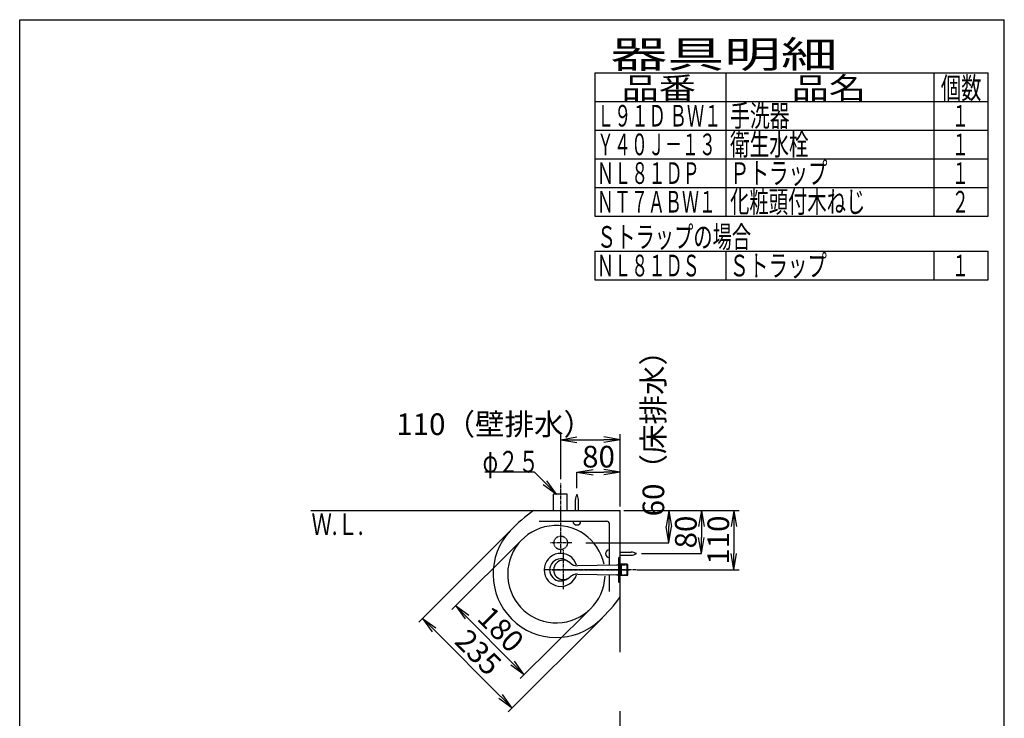
# Model space of a CAD drawing. Extents: x -21 to 1999, y 115 to 2915.
# Drawn here: x 179 to 1999, y 1624 to 2915 of the extents above; entities that cross this region are included whole.
import ezdxf
from ezdxf.enums import TextEntityAlignment as Align

# ---------------------------------------------------------------- set-up
doc = ezdxf.new("R2010")
doc.units = 0
doc.linetypes.add('EXLTYPE3', pattern=[10, 7, -1, 1, -1])
doc.linetypes.add('EXLTYPE4', pattern=[12, 7, -1, 1, -1, 1, -1])
doc.layers.get('0').update_dxf_attribs({"linetype": 'CONTINUOUS'})
doc.layers.get('DEFPOINTS').update_dxf_attribs({"linetype": 'CONTINUOUS'})
for name, color, linetype in [('トラップ', 7, 'CONTINUOUS'), ('寸法', 7, 'CONTINUOUS'), ('枠_表', 7, 'CONTINUOUS'), ('水栓', 7, 'CONTINUOUS'), ('洗面器', 7, 'CONTINUOUS')]:
    doc.layers.add(name, color=color, linetype=linetype)
doc.styles.add('EXCADDIM1', font='monotxt', dxfattribs={"width": 0.84, "bigfont": 'extfont'})
doc.styles.add('EXCADSTD', font='monotxt', dxfattribs={"bigfont": 'extfont'})
doc.styles.get("Standard").update_dxf_attribs({"font": 'monotxt', "bigfont": 'extfont'})
doc.dimstyles.new('ISO-25', dxfattribs={"dimtxt": 2.5, "dimasz": 2.5, "dimexe": 1.25, "dimexo": 0.625, "dimtad": 1, "dimtxsty": 'STANDARD', "dimcen": 2.5, "dimazin": 3, "dimtfac": 1, "dimtmove": 0, "dimatfit": 3})

# ---------------------------------------------------------------- blocks, each defined once
blk = doc.blocks.new('EX_NORM')
at = {"color": 0, "linetype": 'CONTINUOUS'}
for q in [(-1, 0.167), (-1, 0), (-1, -0.167)]:
    blk.add_line((0, 0), q, dxfattribs=at)
blk = doc.blocks.new('*D19')
at = {"layer": 'DEFPOINTS', "color": 0}
for p in [(1289, 2138.7), (1179, 2059), (1289, 2008)]:
    blk.add_point(p, dxfattribs=at)
at = {"layer": '寸法', "color": 3, "linetype": 'CONTINUOUS'}
for p, q in [((1179, 2066), (1179, 2148.7)), ((1289, 2015), (1289, 2148.7)), ((1209, 2138.7), (1259, 2138.7))]:
    blk.add_line(p, q, dxfattribs=at)
at = {"layer": '寸法', "color": 3, "xscale": 30, "yscale": 30, "zscale": 30, "rotation": 180}
blk.add_blockref('EX_NORM', (1179, 2138.7), dxfattribs=at)
at = {"layer": '寸法', "color": 3, "xscale": 30, "yscale": 30, "zscale": 30}
blk.add_blockref('EX_NORM', (1289, 2138.7), dxfattribs=at)
at = {"layer": '寸法', "color": 2, "insert": (1057, 2162.1), "char_height": 40, "attachment_point": 5, "style": 'EXCADDIM1'}
blk.add_mtext('110（壁排水）', dxfattribs=at)
blk = doc.blocks.new('*D20')
at = {"layer": 'DEFPOINTS', "color": 0}
for p in [(1289, 2008), (1225.5, 1948), (1379, 1948)]:
    blk.add_point(p, dxfattribs=at)
at = {"layer": '寸法', "color": 3, "linetype": 'CONTINUOUS'}
for p, q in [((1379, 1978), (1379, 1978)), ((1225.5, 1948), (1379, 1948))]:
    blk.add_line(p, q, dxfattribs=at)
at = {"layer": '寸法', "color": 3, "xscale": 30, "yscale": 30, "zscale": 30}
for p, rotation in [((1379, 2008), 90), ((1379, 1948), 270)]:
    blk.add_blockref('EX_NORM', p, dxfattribs=dict(at, rotation=rotation))
at = {"layer": '寸法', "color": 2, "insert": (1355.5, 2163.7), "char_height": 40, "attachment_point": 5, "rotation": 90, "style": 'EXCADDIM1'}
blk.add_mtext('60（床排水）', dxfattribs=at)
blk = doc.blocks.new('*D21')
at = {"layer": 'DEFPOINTS', "color": 0}
for p in [(1289, 2008), (1219, 1898), (1499, 1898)]:
    blk.add_point(p, dxfattribs=at)
at = {"layer": '寸法', "color": 3, "linetype": 'CONTINUOUS'}
for p, q in [((1296, 2008), (1509, 2008)), ((1499, 1978), (1499, 1928))]:
    blk.add_line(p, q, dxfattribs=at)
at = {"layer": '寸法', "color": 3, "xscale": 30, "yscale": 30, "zscale": 30}
for p, rotation in [((1499, 2008), 90), ((1499, 1898), 270)]:
    blk.add_blockref('EX_NORM', p, dxfattribs=dict(at, rotation=rotation))
at = {"layer": '寸法', "color": 2, "insert": (1475.5, 1953), "char_height": 40, "attachment_point": 5, "rotation": 90, "style": 'EXCADDIM1'}
blk.add_mtext('110', dxfattribs=at)
blk = doc.blocks.new('*D22')
at = {"layer": 'DEFPOINTS', "color": 0}
for p in [(1289, 2008), (1328.3, 1928), (1439, 1928)]:
    blk.add_point(p, dxfattribs=at)
at = {"layer": '寸法', "color": 3, "linetype": 'CONTINUOUS'}
for p, q in [((1439, 1978), (1439, 1958)), ((1328.3, 1928), (1439, 1928))]:
    blk.add_line(p, q, dxfattribs=at)
at = {"layer": '寸法', "color": 3, "xscale": 30, "yscale": 30, "zscale": 30}
for p, rotation in [((1439, 2008), 90), ((1439, 1928), 270)]:
    blk.add_blockref('EX_NORM', p, dxfattribs=dict(at, rotation=rotation))
at = {"layer": '寸法', "color": 2, "insert": (1415.5, 1968), "char_height": 40, "attachment_point": 5, "rotation": 90, "style": 'EXCADDIM1'}
blk.add_mtext('80', dxfattribs=at)
blk = doc.blocks.new('*D23')
at = {"layer": 'DEFPOINTS', "color": 0}
for p in [(1289, 2078.7), (1209, 2049), (1289, 2041)]:
    blk.add_point(p, dxfattribs=at)
at = {"layer": '寸法', "color": 3, "linetype": 'CONTINUOUS'}
for p, q in [((1209, 2049), (1209, 2078.7)), ((1239, 2078.7), (1259, 2078.7))]:
    blk.add_line(p, q, dxfattribs=at)
at = {"layer": '寸法', "color": 3, "xscale": 30, "yscale": 30, "zscale": 30, "rotation": 180}
blk.add_blockref('EX_NORM', (1209, 2078.7), dxfattribs=at)
at = {"layer": '寸法', "color": 3, "xscale": 30, "yscale": 30, "zscale": 30}
blk.add_blockref('EX_NORM', (1289, 2078.7), dxfattribs=at)
at = {"layer": '寸法', "color": 2, "insert": (1249, 2102.1), "char_height": 40, "attachment_point": 5, "style": 'EXCADDIM1'}
blk.add_mtext('80', dxfattribs=at)
blk = doc.blocks.new('*D24')
at = {"layer": 'DEFPOINTS', "color": 0}
for p in [(1095.5, 1980), (1261, 1814.5), (1089.3, 1642.7)]:
    blk.add_point(p, dxfattribs=at)
at = {"layer": '寸法', "color": 3, "linetype": 'CONTINUOUS'}
for p, q in [((1090.5, 1975), (916.7, 1801.2)), ((1256, 1809.5), (1082.2, 1635.7)), ((945, 1787), (1068, 1664))]:
    blk.add_line(p, q, dxfattribs=at)
at = {"layer": '寸法', "color": 3, "xscale": 30, "yscale": 30, "zscale": 30}
for p, rotation in [((923.7, 1808.3), 134.9999999999824), ((1089.3, 1642.7), 314.9999999999824)]:
    blk.add_blockref('EX_NORM', p, dxfattribs=dict(at, rotation=rotation))
at = {"layer": '寸法', "color": 2, "insert": (1023.1, 1742.1), "char_height": 40, "attachment_point": 5, "rotation": 315, "style": 'EXCADDIM1'}
blk.add_mtext('235', dxfattribs=at)
blk = doc.blocks.new('*D25')
at = {"layer": 'DEFPOINTS', "color": 0}
for p in [(1109.5, 1955.7), (1236, 1827.8), (1111.2, 1704.2)]:
    blk.add_point(p, dxfattribs=at)
at = {"layer": '寸法', "color": 3, "linetype": 'CONTINUOUS'}
for p, q in [((1104.5, 1950.8), (977.5, 1825.1)), ((1231.1, 1822.9), (1104, 1697.2)), ((1005.7, 1810.8), (1090.1, 1725.5))]:
    blk.add_line(p, q, dxfattribs=at)
at = {"layer": '寸法', "color": 3, "xscale": 30, "yscale": 30, "zscale": 30}
for p, rotation in [((984.6, 1832.1), 134.6975453688131), ((1111.2, 1704.2), 314.6975453688131)]:
    blk.add_blockref('EX_NORM', p, dxfattribs=dict(at, rotation=rotation))
at = {"layer": '寸法', "color": 2, "insert": (1064.6, 1784.7), "char_height": 40, "attachment_point": 5, "rotation": 314.6975, "style": 'EXCADDIM1'}
blk.add_mtext('180', dxfattribs=at)

msp = doc.modelspace()

# ---------------------------------------------------------------- linework, layer by layer
at = {"layer": 'トラップ', "color": 6, "linetype": 'EXLTYPE3'}
for p, q in [((1179, 1928.8), (1179, 2059)), ((1199.4, 1948), (1159.7, 1948))]:
    msp.add_line(p, q, dxfattribs=at)
at = {"layer": 'トラップ', "color": 6, "linetype": 'CONTINUOUS'}
for p, q in [((1191.2, 2038), (1165.8, 2038)), ((1165.8, 2008), (1165.8, 2038)), ((1191.2, 2008), (1191.2, 2038))]:
    msp.add_line(p, q, dxfattribs=at)
at = {"layer": 'トラップ', "color": 3, "linetype": 'EXLTYPE4'}
msp.add_circle((1179, 1948), 12.5, dxfattribs=at)
at = {"layer": '寸法', "color": 3, "linetype": 'CONTINUOUS'}
for p, q in [((1171.1, 2038), (1153.42, 2062.75)), ((1146.35, 2055.68), (1171.1, 2038)), ((1320, 1898), (1509, 1898))]:
    msp.add_line(p, q, dxfattribs=at)
at = {"layer": '寸法', "color": 3, "linetype": 'CONTINUOUS', "flags": 128}
msp.add_lwpolyline([(1171.1, 2038), (1130.45, 2078.65), (1038.7, 2078.65)], dxfattribs=at)
at = {"layer": '枠_表', "color": 7, "linetype": 'CONTINUOUS'}
for p, q in [((179, 2915), (1999, 2915)), ((179, 115), (179, 2915)), ((1999, 115), (1999, 2915))]:
    msp.add_line(p, q, dxfattribs=at)
at = {"layer": '枠_表', "color": 6, "linetype": 'CONTINUOUS'}
for p, q in [((1242, 2817), (1969, 2817)), ((1242, 2817), (1242, 2552)), ((1484, 2817), (1484, 2552)), ((1869, 2817), (1869, 2552)), ((1969, 2552), (1969, 2817)), ((1242, 2764), (1969, 2764)), ((1242, 2711), (1969, 2711)), ((1242, 2658), (1969, 2658)), ((1242, 2605), (1969, 2605)), ((1242, 2552), (1969, 2552)), ((1242, 2487), (1242, 2434)), ((1242, 2487), (1969, 2487)), ((1484, 2487), (1484, 2434)), ((1869, 2487), (1869, 2434)), ((1969, 2434), (1969, 2487)), ((1242, 2434), (1969, 2434))]:
    msp.add_line(p, q, dxfattribs=at)
at = {"layer": '水栓', "color": 6, "linetype": 'EXLTYPE3'}
for p, q in [((1184, 1862.4), (1184, 1934.2)), ((1163, 1898), (1306.04, 1898)), ((1289, 1908.5), (1290.73, 1907.5)), ((1290.73, 1907.5), (1302, 1907.5)), ((1302, 1907.5), (1303, 1907.5)), ((1290.73, 1888.5), (1289, 1887.5)), ((1302, 1888.5), (1290.73, 1888.5)), ((1303, 1888.5), (1302, 1888.5))]:
    msp.add_line(p, q, dxfattribs=at)
at = {"layer": '水栓', "color": 6, "linetype": 'CONTINUOUS'}
for p, q in [((1286.5, 1875.5), (1286.5, 1920.5)), ((1289, 1921), (1287, 1921)), ((1289, 1875), (1289, 1921)), ((1282.57, 1906.93), (1210.37, 1905.69)), ((1302, 1908.5), (1289, 1908.5)), ((1290.73, 1908.5), (1290.73, 1887.5)), ((1303, 1907.5), (1302, 1908.5)), ((1302, 1887.5), (1302, 1908.5)), ((1303, 1888.5), (1303, 1907.5)), ((1210.37, 1890.31), (1282.57, 1889.07)), ((1289, 1875), (1287, 1875)), ((1302, 1887.5), (1289, 1887.5)), ((1302, 1887.5), (1303, 1888.5))]:
    msp.add_line(p, q, dxfattribs=at)
for centre, radius, start, end in [((1184, 1898), 18, 90, 270), ((1184, 1898), 18, 46.76791, 90), ((1210.03, 1925.69), 20, 226.76791, 270.98645), ((1287, 1920.5), 0.5, 90, 180), ((1282.5, 1910.93), 4, 270.98645, 0), ((1184, 1898), 18, 270, 313.23209), ((1210.03, 1870.31), 20, 89.01355, 133.23209), ((1282.5, 1885.07), 4, 0, 89.01355), ((1287, 1875.5), 0.5, 180, 270)]:
    msp.add_arc(centre, radius, start, end, dxfattribs=at)
at = {"layer": '洗面器', "color": 6, "linetype": 'CONTINUOUS'}
for p, q in [((1206.1, 2008), (1206.1, 2028)), ((1211.9, 2008), (1211.9, 2028)), ((1289, 1930.9), (1309, 1930.9)), ((1289, 1925.1), (1309, 1925.1))]:
    msp.add_line(p, q, dxfattribs=at)
at = {"layer": '洗面器', "color": 7, "linetype": 'CONTINUOUS'}
for p, q in [((717, 2008), (1289, 2008)), ((1289, 1746), (1289, 2008)), ((1289, 492), (1289, 1637))]:
    msp.add_line(p, q, dxfattribs=at)
at = {"layer": '洗面器', "color": 2, "linetype": 'CONTINUOUS'}
for p, q in [((1139, 1988), (1264, 1988)), ((1269, 1906.5), (1269, 1983)), ((1269, 1858), (1269, 1888.5))]:
    msp.add_line(p, q, dxfattribs=at)
at = {"layer": '洗面器', "color": 6, "linetype": 'EXLTYPE3'}
msp.add_line((1318.8, 1898), (1149, 1898), dxfattribs=at)
at = {"layer": '洗面器', "color": 6, "linetype": 'CONTINUOUS'}
for centre, radius, start, end in [((1235.93, 2024.77), 30, 153.83496, 173.82153), ((1182.07, 2024.77), 30, 6.17847, 26.16504), ((1209, 1988.52), 7.52, 183.95007, 356.05005), ((1269.52, 1928), 7.52, 93.95007, 266.05005), ((1305.77, 1901.08), 30, 63.83496, 83.82153), ((1305.77, 1954.93), 30, 276.17847, 296.16504)]:
    msp.add_arc(centre, radius, start, end, dxfattribs=at)
at = {"layer": '洗面器', "color": 2, "linetype": 'CONTINUOUS'}
for centre, radius, start, end in [((1304.08, 1764.39), 300, 125.70436, 136.65408), ((1264, 1983), 5, 0, 90), ((1171, 1890), 117, 136.65398, 313.34465), ((1171, 1890), 90, 11.83722, 357.77179), ((1179, 1898), 30.5, 17.16882, 343.07246), ((1179, 1898), 20.5, 47.30038, 312.69962), ((1045.39, 2023.08), 300, 313.34471, 324.29475)]:
    msp.add_arc(centre, radius, start, end, dxfattribs=at)

# ---------------------------------------------------------------- texts
at = {"layer": '寸法', "color": 2, "linetype": 'CONTINUOUS', "style": 'EXCADSTD'}
for s, width, p, p2 in [('φ２５', 1.070588, (1034.7, 2077.97), (1138.7, 2077.97)), ('Ｗ.Ｌ.', 0.969231, (718.42, 1962.5), (814.42, 1962.5))]:
    msp.add_text(s, height=40, dxfattribs=dict(at, width=width)).set_placement(p, p2, align=Align.FIT)
at = {"layer": '枠_表', "color": 2, "linetype": 'CONTINUOUS', "style": 'EXCADSTD'}
for s, height, width, p, p2 in [('器具明細', 50, 2.556522, (1271, 2826), (1691, 2826)), ('品番', 40, 2.187341, (1291.59, 2768.71), (1429.08, 2768.71)), ('品名', 40, 2.187341, (1606.09, 2768.71), (1743.58, 2768.71)), ('個数', 40, 1.195746, (1881.59, 2768.71), (1956.76, 2768.71)), ('Ｌ９１Ｄ ＢＷ１', 40, 0.838542, (1246, 2717.5), (1476, 2717.5)), ('手洗器', 40, 1.132353, (1492.1, 2717.5), (1602.1, 2717.5)), ('１', 40, 1.12, (1901.8, 2717.5), (1933.8, 2717.5)), ('Ｙ４０Ｊ－１３', 40, 0.939024, (1246, 2664.5), (1466, 2664.5)), ('衛生水栓', 40, 1.103261, (1492.1, 2664.5), (1637.1, 2664.5)), ('１', 40, 1.12, (1901.8, 2664.5), (1933.8, 2664.5)), ('ＮＬ８１ＤＰ', 40, 0.95, (1246, 2611.5), (1436, 2611.5)), ('Ｐトラップ', 40, 1.086207, (1492.1, 2611.5), (1672.1, 2611.5)), ('１', 40, 1.12, (1901.8, 2611.5), (1933.8, 2611.5)), ('化粧頭付木ねじ', 40, 1.067073, (1492.1, 2558.5), (1742.1, 2558.5)), ('ＮＴ７ＡＢＷ１', 40, 0.939024, (1246, 2558.5), (1466, 2558.5)), ('２', 40, 1.12, (1901.8, 2558.5), (1933.8, 2558.5)), ('Ｓトラップの場合', 40, 1.06117, (1246, 2493.5), (1531, 2493.5)), ('ＮＬ８１ＤＳ', 40, 0.95, (1246, 2440.5), (1436, 2440.5)), ('Ｓトラップ', 40, 1.086207, (1491, 2440.5), (1671, 2440.5)), ('１', 40, 1.12, (1901.8, 2440.5), (1933.8, 2440.5))]:
    msp.add_text(s, height=height, dxfattribs=dict(at, width=width)).set_placement(p, p2, align=Align.FIT)

# ---------------------------------------------------------------- dimensions: what is measured, and where the dimension line sits
at = {"layer": '寸法', "color": 3, "linetype": 'CONTINUOUS'}
dim = msp.add_linear_dim(base=(1379, 1948), p1=(1289, 2008), p2=(1225.5, 1948), angle=90, text='60（床排水）', dimstyle='ISO-25', override={"dimtxt": 40, "dimasz": 30, "dimexe": 0, "dimexo": 0, "dimgap": 0, "dimtad": 1, "dimjust": 0, "dimtih": 0, "dimtoh": 0, "dimdec": 0, "dimzin": 0, "dimlunit": 2, "dimtxsty": 'EXCADDIM1', "dimblk1": 'EX_NORM', "dimblk2": 'EX_NORM', "dimsah": 1, "dimse1": 1, "dimse2": 0, "dimclrd": 3, "dimclre": 3, "dimclrt": 2, "dimtmove": 2}, dxfattribs=at)
dim.commit()
dim.dimension.update_dxf_attribs({"geometry": '*D20', "text_midpoint": (1355.5, 2163.7), "dimtype": 160, "text_rotation": 90})
dim = msp.add_linear_dim(base=(1289, 2138.65), p1=(1179, 2059), p2=(1289, 2008), text='110（壁排水）', dimstyle='ISO-25', override={"dimtxt": 40, "dimasz": 30, "dimexe": 10, "dimexo": 7, "dimgap": 0, "dimtad": 1, "dimjust": 0, "dimtih": 0, "dimtoh": 0, "dimdec": 0, "dimzin": 0, "dimlunit": 2, "dimtxsty": 'EXCADDIM1', "dimblk1": 'EX_NORM', "dimblk2": 'EX_NORM', "dimsah": 1, "dimse1": 0, "dimse2": 0, "dimclrd": 3, "dimclre": 3, "dimclrt": 2, "dimtmove": 2}, dxfattribs=at)
dim.commit()
dim.dimension.update_dxf_attribs({"geometry": '*D19', "text_midpoint": (1057, 2162.15), "dimtype": 160})
dim = msp.add_linear_dim(base=(1289, 2078.65), p1=(1209, 2049), p2=(1289, 2041), dimstyle='ISO-25', override={"dimtxt": 40, "dimasz": 30, "dimexe": 0, "dimexo": 0, "dimgap": 0, "dimtad": 1, "dimjust": 0, "dimtih": 0, "dimtoh": 0, "dimdec": 0, "dimzin": 0, "dimlunit": 2, "dimtxsty": 'EXCADDIM1', "dimblk1": 'EX_NORM', "dimblk2": 'EX_NORM', "dimsah": 1, "dimse1": 0, "dimse2": 1, "dimclrd": 3, "dimclre": 3, "dimclrt": 2, "dimtmove": 2}, dxfattribs=at)
dim.commit()
dim.dimension.update_dxf_attribs({"geometry": '*D23', "text_midpoint": (1249, 2102.15), "dimtype": 160})
for base, p1, p2, angle, override, picture, middle in [((1499, 1898), (1289, 2008), (1219, 1898), 90, {"dimtxt": 40, "dimasz": 30, "dimexe": 10, "dimexo": 7, "dimgap": 0, "dimtad": 1, "dimjust": 0, "dimtih": 0, "dimtoh": 0, "dimdec": 0, "dimzin": 0, "dimlunit": 2, "dimtxsty": 'EXCADDIM1', "dimblk1": 'EX_NORM', "dimblk2": 'EX_NORM', "dimsah": 1, "dimse1": 0, "dimse2": 1, "dimclrd": 3, "dimclre": 3, "dimclrt": 2, "dimtmove": 2}, '*D21', (1475.5, 1953)), ((1439, 1928), (1289, 2008), (1328.3, 1928), 90, {"dimtxt": 40, "dimasz": 30, "dimexe": 0, "dimexo": 0, "dimgap": 0, "dimtad": 1, "dimjust": 0, "dimtih": 0, "dimtoh": 0, "dimdec": 0, "dimzin": 0, "dimlunit": 2, "dimtxsty": 'EXCADDIM1', "dimblk1": 'EX_NORM', "dimblk2": 'EX_NORM', "dimsah": 1, "dimse1": 1, "dimse2": 0, "dimclrd": 3, "dimclre": 3, "dimclrt": 2, "dimtmove": 2}, '*D22', (1415.5, 1968)), ((1111.15, 1704.22), (1109.48, 1955.69), (1236.04, 1827.79), 134.69755, {"dimtxt": 40, "dimasz": 30, "dimexe": 10, "dimexo": 7, "dimgap": 0, "dimtad": 1, "dimjust": 0, "dimtih": 0, "dimtoh": 0, "dimdec": 0, "dimzin": 0, "dimlunit": 2, "dimtxsty": 'EXCADDIM1', "dimblk1": 'EX_NORM', "dimblk2": 'EX_NORM', "dimsah": 1, "dimse1": 0, "dimse2": 0, "dimclrd": 3, "dimclre": 3, "dimclrt": 2, "dimtmove": 2}, '*D25', (1064.58, 1784.7))]:
    dim = msp.add_linear_dim(base=base, p1=p1, p2=p2, angle=angle, dimstyle='ISO-25', override=override, dxfattribs=at)
    dim.commit()
    dim.dimension.update_dxf_attribs({"geometry": picture, "text_midpoint": middle, "dimtype": 160})
dim = msp.add_linear_dim(base=(1089.26, 1642.74), p1=(1095.48, 1980), p2=(1261, 1814.48), angle=135, text='235', dimstyle='ISO-25', override={"dimtxt": 40, "dimasz": 30, "dimexe": 10, "dimexo": 7, "dimgap": 0, "dimtad": 1, "dimjust": 0, "dimtih": 0, "dimtoh": 0, "dimdec": 0, "dimzin": 0, "dimlunit": 2, "dimtxsty": 'EXCADDIM1', "dimblk1": 'EX_NORM', "dimblk2": 'EX_NORM', "dimsah": 1, "dimse1": 0, "dimse2": 0, "dimclrd": 3, "dimclre": 3, "dimclrt": 2, "dimtmove": 2}, dxfattribs=at)
dim.commit()
dim.dimension.update_dxf_attribs({"geometry": '*D24', "text_midpoint": (1023.12, 1742.12), "dimtype": 160})

doc.saveas('drawing.dxf')
